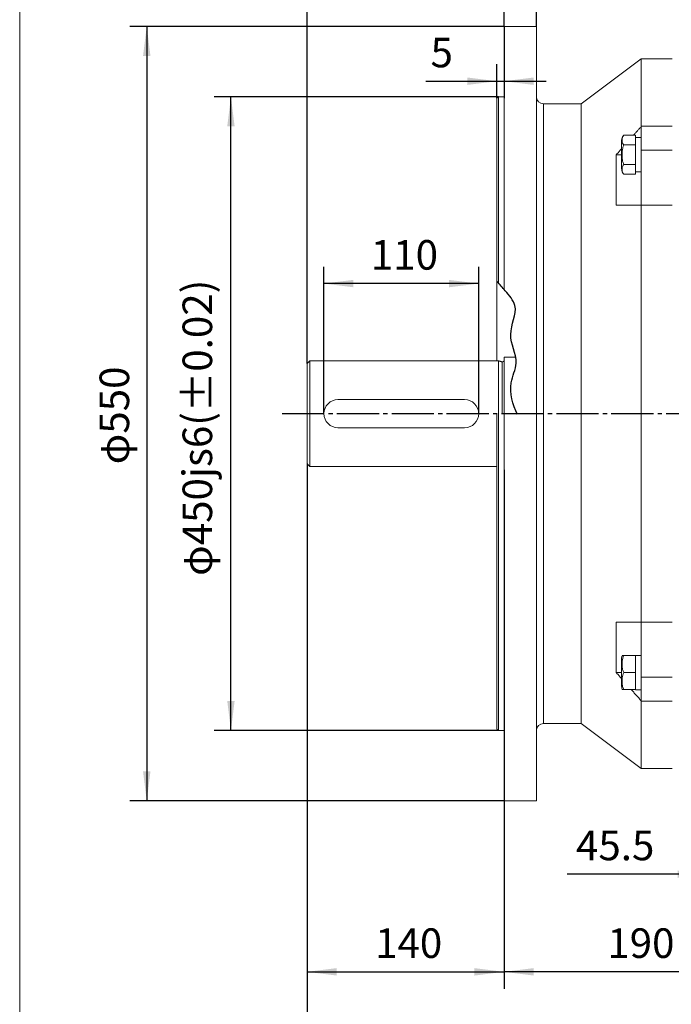
# Model space of a CAD drawing. Units: millimetres. Extents: x -1608 to 660, y -919 to 1017.
# Drawn here: x -1608 to -1145, y -343 to 356 of the extents above; entities that cross this region are included whole.
import ezdxf

# ---------------------------------------------------------------- set-up
doc = ezdxf.new("R2010")
doc.units = ezdxf.units.MM
doc.linetypes.add('EB_DASHDOT', pattern=[39, 30, -3, 3, -3])
doc.layers.get('0').update_dxf_attribs({"lineweight": 0})
for name, color, linetype, lineweight in [('CAXA1', 1, 'EB_DASHDOT', 25), ('CAXA4', 3, 'Continuous', 25), ('CAXA5', 4, 'Continuous', 25)]:
    doc.layers.add(name, color=color, linetype=linetype, lineweight=lineweight)
doc.styles.get("Standard").update_dxf_attribs({"font": 'txt', "bigfont": 'gbcbig.shx'})
doc.dimstyles.new('ISO-25', dxfattribs={"dimscale": 6, "dimtxt": 3.5, "dimasz": 3.5, "dimexe": 2, "dimexo": 0, "dimgap": 2, "dimtad": 1, "dimdsep": 46, "dimtxsty": 'Standard', "dimcen": 0, "dimdle": 5, "dimadec": 1, "dimazin": 0, "dimtfac": 1, "dimtdec": 3, "dimtofl": 0, "dimtmove": 0, "dimatfit": 3, "dimfxl": 0, "dimarcsym": 0})

# ---------------------------------------------------------------- blocks, each defined once
blk = doc.blocks.new('*D3')
at = {"layer": 'CAXA4', "linetype": 'Continuous', "lineweight": 25}
for points in [[(-1403.39, -320.34), (-1382.39, -317.72), (-1382.39, -322.97)], [(-1263.39, -320.34), (-1284.39, -317.72), (-1284.39, -322.97)]]:
    blk.add_hatch(color=0, dxfattribs=at).paths.add_polyline_path(points, flags=0)
at = {"layer": 'CAXA4', "color": 0, "linetype": 'Continuous', "lineweight": 25}
for p, q in [((-1403.39, 40.53), (-1403.39, -332.34)), ((-1263.39, 36.03), (-1263.39, -332.34)), ((-1403.39, -320.34), (-1263.39, -320.34))]:
    blk.add_line(p, q, dxfattribs=at)
at = {"layer": 'CAXA4', "color": 0, "linetype": 'Continuous', "lineweight": 25, "insert": (-1354.99, -289.46), "char_height": 21, "attachment_point": 1}
blk.add_mtext('\\fFangSong_GB2312|b0|i0|p0;140', dxfattribs=at)
blk = doc.blocks.new('*D4')
at = {"layer": 'CAXA4', "linetype": 'Continuous', "lineweight": 25}
for points in [[(-1263.39, -320.34), (-1242.39, -322.97), (-1242.39, -317.72)], [(-1073.39, -320.34), (-1094.39, -322.97), (-1094.39, -317.72)]]:
    blk.add_hatch(color=0, dxfattribs=at).paths.add_polyline_path(points, flags=0)
at = {"layer": 'CAXA4', "color": 0, "linetype": 'Continuous', "lineweight": 25}
for p, q in [((-1263.39, 36.03), (-1263.39, -332.34)), ((-1073.39, -228.67), (-1073.39, -332.34)), ((-1073.39, -320.34), (-1263.39, -320.34))]:
    blk.add_line(p, q, dxfattribs=at)
at = {"layer": 'CAXA4', "color": 0, "linetype": 'Continuous', "lineweight": 25, "insert": (-1189.99, -289.46), "char_height": 21, "attachment_point": 1}
blk.add_mtext('\\fFangSong_GB2312|b0|i0|p0;190', dxfattribs=at)
blk = doc.blocks.new('*D5')
at = {"layer": 'CAXA4', "linetype": 'Continuous', "lineweight": 25}
for points in [[(-1118.89, -250.98), (-1139.89, -253.6), (-1139.89, -248.35)], [(-1073.39, -250.98), (-1052.39, -253.6), (-1052.39, -248.35)]]:
    blk.add_hatch(color=0, dxfattribs=at).paths.add_polyline_path(points, flags=0)
at = {"layer": 'CAXA4', "color": 0, "linetype": 'Continuous', "lineweight": 25}
for p, q in [((-1118.89, -204.12), (-1118.89, -262.98)), ((-1073.39, -228.67), (-1073.39, -262.98)), ((-1043.39, -250.98), (-1218.47, -250.98))]:
    blk.add_line(p, q, dxfattribs=at)
at = {"layer": 'CAXA4', "color": 0, "linetype": 'Continuous', "lineweight": 25, "insert": (-1212.23, -220.09), "char_height": 21, "attachment_point": 1}
blk.add_mtext('\\fFangSong_GB2312|b0|i0|p0;45.5', dxfattribs=at)
blk = doc.blocks.new('*D6')
at = {"layer": 'CAXA4', "linetype": 'Continuous', "lineweight": 25}
for points in [[(-1403.39, -441.61), (-1382.39, -438.99), (-1382.39, -444.24)], [(-371.19, -441.61), (-392.19, -438.99), (-392.19, -444.24)]]:
    blk.add_hatch(color=0, dxfattribs=at).paths.add_polyline_path(points, flags=0)
at = {"layer": 'CAXA4', "color": 0, "linetype": 'Continuous', "lineweight": 25}
for p, q in [((-1403.39, 40.53), (-1403.39, -453.61)), ((-371.19, -151.97), (-371.19, -453.61)), ((-1403.39, -441.61), (-371.19, -441.61))]:
    blk.add_line(p, q, dxfattribs=at)
at = {"layer": 'CAXA4', "color": 0, "linetype": 'Continuous', "lineweight": 25, "insert": (-916.09, -410.73), "char_height": 21, "attachment_point": 1}
blk.add_mtext('\\fFangSong_GB2312|b0|i0|p0;1035', dxfattribs=at)
blk = doc.blocks.new('*D8')
at = {"layer": 'CAXA4', "linetype": 'Continuous', "lineweight": 25}
for points in [[(-1403.39, 528.96), (-1382.39, 531.59), (-1382.39, 526.34)], [(-863.89, 528.96), (-884.89, 531.59), (-884.89, 526.34)]]:
    blk.add_hatch(color=0, dxfattribs=at).paths.add_polyline_path(points, flags=0)
at = {"layer": 'CAXA4', "color": 0, "linetype": 'Continuous', "lineweight": 25}
for p, q in [((-1403.39, 111.53), (-1403.39, 540.96)), ((-863.89, 499.35), (-863.89, 540.96)), ((-1403.39, 528.96), (-863.89, 528.96))]:
    blk.add_line(p, q, dxfattribs=at)
at = {"layer": 'CAXA4', "color": 0, "linetype": 'Continuous', "lineweight": 25, "insert": (-1169.64, 559.85), "char_height": 21, "attachment_point": 1}
blk.add_mtext('\\fFangSong_GB2312|b0|i0|p0;539.5', dxfattribs=at)
blk = doc.blocks.new('*D19')
at = {"layer": 'CAXA4', "linetype": 'Continuous', "lineweight": 25}
for points in [[(-1391.39, 168.4), (-1370.39, 165.77), (-1370.39, 171.02)], [(-1281.39, 168.4), (-1302.39, 165.77), (-1302.39, 171.02)]]:
    blk.add_hatch(color=0, dxfattribs=at).paths.add_polyline_path(points, flags=0)
at = {"layer": 'CAXA4', "color": 0, "linetype": 'Continuous', "lineweight": 25}
for p, q in [((-1391.39, 76.03), (-1391.39, 180.4)), ((-1281.39, 76.03), (-1281.39, 180.4)), ((-1281.39, 168.4), (-1391.39, 168.4))]:
    blk.add_line(p, q, dxfattribs=at)
at = {"layer": 'CAXA4', "color": 0, "linetype": 'Continuous', "lineweight": 25, "insert": (-1357.99, 199.28), "char_height": 21, "attachment_point": 1}
blk.add_mtext('\\fFangSong_GB2312|b0|i0|p0;110', dxfattribs=at)
blk = doc.blocks.new('*D20')
at = {"layer": 'CAXA4', "linetype": 'Continuous', "lineweight": 25}
for points in [[(-1263.39, 414.11), (-1284.39, 416.74), (-1284.39, 411.49)], [(-1240.39, 414.11), (-1219.39, 416.74), (-1219.39, 411.49)]]:
    blk.add_hatch(color=0, dxfattribs=at).paths.add_polyline_path(points, flags=0)
at = {"layer": 'CAXA4', "color": 0, "linetype": 'Continuous', "lineweight": 25}
for p, q in [((-1263.39, 351.03), (-1263.39, 426.11)), ((-1240.39, 351.03), (-1240.39, 426.11)), ((-1293.39, 414.11), (-1168.85, 414.11))]:
    blk.add_line(p, q, dxfattribs=at)
at = {"layer": 'CAXA4', "color": 0, "linetype": 'Continuous', "lineweight": 25, "insert": (-1204.26, 445), "char_height": 21, "attachment_point": 1}
blk.add_mtext('\\fFangSong_GB2312|b0|i0|p0;23', dxfattribs=at)
blk = doc.blocks.new('*D21')
at = {"layer": 'CAXA4', "linetype": 'Continuous', "lineweight": 25}
for points in [[(-1268.39, 312.09), (-1289.39, 314.71), (-1289.39, 309.46)], [(-1263.39, 312.09), (-1242.39, 314.71), (-1242.39, 309.46)]]:
    blk.add_hatch(color=0, dxfattribs=at).paths.add_polyline_path(points, flags=0)
at = {"layer": 'CAXA4', "color": 0, "linetype": 'Continuous', "lineweight": 25}
for p, q in [((-1263.39, 351.03), (-1263.39, 300.09)), ((-1268.39, 300.03), (-1268.39, 324.09)), ((-1318.91, 312.09), (-1233.39, 312.09))]:
    blk.add_line(p, q, dxfattribs=at)
at = {"layer": 'CAXA4', "color": 0, "linetype": 'Continuous', "lineweight": 25, "insert": (-1315.59, 342.97), "char_height": 21, "attachment_point": 1}
blk.add_mtext('\\fFangSong_GB2312|b0|i0|p0;5', dxfattribs=at)
blk = doc.blocks.new('CAXBLOCK0')
at = {"layer": 'CAXA4', "color": 0, "linetype": 'Continuous', "lineweight": 25, "insert": (-1491.82, -39.2), "char_height": 21, "attachment_point": 1, "rotation": 90}
blk.add_mtext('φ450js6({%%P}0.02)', dxfattribs=at)
blk = doc.blocks.new('*D22')
at = {"layer": 'CAXA4', "linetype": 'Continuous', "lineweight": 25}
for points in [[(-1457.44, 301.03), (-1460.06, 280.03), (-1454.81, 280.03)], [(-1457.44, -148.97), (-1460.06, -127.97), (-1454.81, -127.97)]]:
    blk.add_hatch(color=0, dxfattribs=at).paths.add_polyline_path(points, flags=0)
at = {"layer": 'CAXA4', "color": 0, "linetype": 'Continuous', "lineweight": 25}
for p, q in [((-1267.39, 301.03), (-1469.44, 301.03)), ((-1457.44, -148.97), (-1457.44, 301.03)), ((-1267.39, -148.97), (-1469.44, -148.97))]:
    blk.add_line(p, q, dxfattribs=at)
blk.add_blockref('CAXBLOCK0', (0, 0), dxfattribs=at)
blk = doc.blocks.new('*D24')
at = {"layer": 'CAXA4', "linetype": 'Continuous', "lineweight": 25}
for points in [[(-1517.27, 351.03), (-1514.64, 330.03), (-1519.89, 330.03)], [(-1517.27, -198.97), (-1514.64, -177.97), (-1519.89, -177.97)]]:
    blk.add_hatch(color=0, dxfattribs=at).paths.add_polyline_path(points, flags=0)
at = {"layer": 'CAXA4', "color": 0, "linetype": 'Continuous', "lineweight": 25}
for p, q in [((-1263.39, 351.03), (-1529.27, 351.03)), ((-1517.27, 351.03), (-1517.27, -198.97)), ((-1263.39, -198.97), (-1529.27, -198.97))]:
    blk.add_line(p, q, dxfattribs=at)
at = {"layer": 'CAXA4', "color": 0, "linetype": 'Continuous', "lineweight": 25, "insert": (-1550.78, 40.03), "char_height": 21, "attachment_point": 1, "rotation": 90}
blk.add_mtext('φ550', dxfattribs=at)

msp = doc.modelspace()

# ---------------------------------------------------------------- linework, layer by layer
msp.add_line((-1607.565, 911.186), (-1607.565, -523.802))
at = {"color": 7, "linetype": 'Continuous', "lineweight": 15}
for p, q in [((-1263.387, 164.244), (-1263.387, 351.025)), ((-1240.387, 76.025), (-1240.387, 351.025)), ((-1165.887, 280.195), (-1165.887, 328.025)), ((-1267.387, 168.797), (-1267.387, 301.025)), ((-1268.387, 113.525), (-1268.387, 300.025)), ((-1235.387, -143.975), (-1235.387, 296.025)), ((-1208.587, -143.975), (-1208.587, 296.025)), ((-1165.887, 280.195), (-1143.887, 280.195)), ((-1165.887, 280.195), (-1165.887, 263.225)), ((-1169.987, 273.729), (-1178.372, 273.729)), ((-1169.987, 273.729), (-1169.987, 271.365)), ((-1179.987, 259.873), (-1179.987, 268.891)), ((-1169.987, 266.801), (-1178.372, 266.801)), ((-1169.987, 269.165), (-1169.987, 271.365)), ((-1169.987, 269.165), (-1169.987, 266.801)), ((-1169.987, 266.801), (-1169.987, 262.073)), ((-1183.737, 259.805), (-1183.737, 224.083)), ((-1183.737, 259.805), (-1179.987, 259.805)), ((-1179.987, 250.855), (-1179.987, 259.873)), ((-1169.987, 257.673), (-1169.987, 262.073)), ((-1165.887, 263.225), (-1165.887, 224.083)), ((-1165.887, 263.225), (-1143.887, 263.225)), ((-1169.987, 252.945), (-1178.372, 252.945)), ((-1169.987, 257.673), (-1169.987, 252.945)), ((-1169.987, 252.945), (-1169.987, 250.581)), ((-1169.987, 246.017), (-1178.372, 246.017)), ((-1169.987, 248.381), (-1169.987, 250.581)), ((-1169.987, 248.381), (-1169.987, 246.017)), ((-1165.887, -72.032), (-1165.887, 224.083)), ((-1165.887, 224.083), (-1143.887, 224.083)), ((-1401.387, 88.306), (-1401.387, 113.525)), ((-1267.387, 88.306), (-1267.387, 113.525)), ((-1267.387, 76.025), (-1267.387, 113.525)), ((-1264.646, 76.025), (-1264.646, 112.791)), ((-1263.387, 76.025), (-1263.387, 116.025)), ((-1403.387, 87.651), (-1403.387, 111.525)), ((-1403.387, 40.525), (-1403.387, 87.651)), ((-1401.387, 38.525), (-1401.387, 88.306)), ((-1268.387, -147.975), (-1268.387, 76.025)), ((-1267.387, -148.975), (-1267.387, 76.025)), ((-1263.387, -198.975), (-1263.387, 76.025)), ((-1240.387, -198.975), (-1240.387, 76.025)), ((-1183.737, -72.032), (-1183.737, -107.754)), ((-1165.887, -72.032), (-1143.887, -72.032)), ((-1165.887, -72.032), (-1165.887, -111.174)), ((-1169.987, -95.822), (-1178.372, -95.822)), ((-1169.987, -95.822), (-1169.987, -95.622)), ((-1169.987, -95.822), (-1169.987, -99.917)), ((-1179.987, -116.84), (-1179.987, -98.804)), ((-1169.987, -103.728), (-1169.987, -99.822)), ((-1169.987, -103.728), (-1169.987, -107.822)), ((-1183.737, -107.754), (-1179.987, -107.754)), ((-1169.987, -107.822), (-1178.372, -107.822)), ((-1169.987, -107.822), (-1169.987, -111.917)), ((-1165.887, -111.174), (-1143.887, -111.174)), ((-1165.887, -111.174), (-1165.887, -128.145)), ((-1169.987, -115.822), (-1169.987, -111.917)), ((-1169.987, -115.728), (-1169.987, -119.822)), ((-1169.987, -119.822), (-1178.372, -119.822)), ((-1169.987, -120.022), (-1169.987, -119.822)), ((-1165.887, -175.975), (-1165.887, -128.145)), ((-1165.887, -128.145), (-1143.887, -128.145))]:
    msp.add_line(p, q, dxfattribs=at)
at = {"linetype": 'Continuous', "lineweight": 0}
for p, q in [((-1208.587, 296.025), (-1165.887, 328.025)), ((-1263.387, 116.025), (-1255.081, 116.025)), ((-1381.387, 86.025), (-1291.387, 86.025)), ((-1381.387, 66.025), (-1291.387, 66.025)), ((-1208.587, -143.975), (-1165.887, -175.975))]:
    msp.add_line(p, q, dxfattribs=at)
at = {"color": 7, "linetype": 'Continuous', "lineweight": 15}
for centre, radius, start, end in [((-1235.387, 301.025), 5, 180, 270), ((-1264.387, 113.757), 1, 255, 0), ((-1235.387, -148.975), 5, 90, 180)]:
    msp.add_arc(centre, radius, start, end, dxfattribs=at)
at = {"linetype": 'Continuous', "lineweight": 0}
for centre, start, end in [((-1381.387, 76.025), 90, 270), ((-1291.387, 76.025), 270, 90)]:
    msp.add_arc(centre, 10, start, end, dxfattribs=at)
at = {"color": 7, "linetype": 'Continuous', "lineweight": 15}
for centre, start_param, end_param in [((-1169.987, 259.873), 4.712389, 4.8812227), ((-1165.887, 259.873), 4.6282734, 4.712389)]:
    msp.add_ellipse(centre, major_axis=(24.4, 0), ratio=0.5, start_param=start_param, end_param=end_param, dxfattribs=at)
for points in [[(-1240.387, 351.025), (-1263.387, 351.025)], [(-1143.887, 328.025), (-1165.887, 328.025)], [(-1267.387, 301.025), (-1268.387, 300.025)], [(-1263.387, 301.025), (-1267.387, 301.025)], [(-1208.587, 296.025), (-1235.387, 296.025)], [(-1165.887, 279.944), (-1171.399, 273.729)], [(-1165.887, 272.073), (-1169.987, 272.073)], [(-1401.387, 113.525), (-1403.387, 111.525)], [(-1267.387, 113.525), (-1401.387, 113.525)], [(-1264.646, 112.791), (-1267.387, 113.525)], [(-1403.387, 40.525), (-1401.387, 38.525)], [(-1401.387, 38.525), (-1268.387, 38.525)], [(-1165.887, -95.622), (-1169.987, -95.622)], [(-1173.045, -119.822), (-1165.887, -127.894)], [(-1169.987, -120.022), (-1165.887, -120.022)], [(-1235.387, -143.975), (-1208.587, -143.975)], [(-1268.387, -147.975), (-1267.387, -148.975)], [(-1267.387, -148.975), (-1263.387, -148.975)], [(-1165.887, -175.975), (-1143.887, -175.975)], [(-1263.387, -198.975), (-1240.387, -198.975)]]:
    msp.add_open_spline(points, degree=1, dxfattribs=at)
for points, knots in [([(-1178.372, 273.729), (-1178.689, 273.352), (-1179.32, 272.599), (-1179.739, 270.88), (-1179.893, 269.647), (-1179.987, 268.891)], [0, 0, 0, 0, 1.4604558, 2.9061472, 5.2013709, 5.2013709, 5.2013709, 5.2013709]), ([(-1178.372, 273.729), (-1178.637, 273.376), (-1179.175, 272.658), (-1179.484, 271.318), (-1179.509, 269.779), (-1179.364, 268.171), (-1178.668, 267.211), (-1178.372, 266.801)], [0, 0, 0, 0, 1.1896359, 2.4138291, 4.2314477, 6.0721386, 7.4432797, 7.4432797, 7.4432797, 7.4432797]), ([(-1178.372, 266.801), (-1178.637, 266.094), (-1179.175, 264.659), (-1179.484, 261.979), (-1179.509, 258.9), (-1179.364, 255.684), (-1178.668, 253.764), (-1178.372, 252.945)], [0, 0, 0, 0, 2.2582198, 4.5820412, 8.0323375, 11.526426, 14.1291851, 14.1291851, 14.1291851, 14.1291851]), ([(-1179.987, 264.046), (-1181.059, 262.848), (-1182.317, 261.441), (-1183.554, 260.016), (-1183.737, 259.805)], [0, 0, 0, 0, 4.8216005, 5.6610796, 5.6610796, 5.6610796, 5.6610796]), ([(-1178.372, 252.945), (-1178.637, 252.591), (-1179.175, 251.874), (-1179.484, 250.534), (-1179.509, 248.994), (-1179.364, 247.386), (-1178.668, 246.426), (-1178.372, 246.017)], [0, 0, 0, 0, 1.1896394, 2.4138216, 4.2314465, 6.0721371, 7.4432778, 7.4432778, 7.4432778, 7.4432778]), ([(-1179.987, 250.855), (-1179.906, 250.381), (-1179.742, 249.427), (-1179.703, 248.181), (-1179.303, 247.58), (-1179.177, 247.391)], [0, 0, 0, 0, 1.4533134, 2.9227363, 3.5945173, 3.5945173, 3.5945173, 3.5945173]), ([(-1183.737, 224.083), (-1183.553, 224.083), (-1177.669, 224.083), (-1171.685, 224.083), (-1165.887, 224.083)], [0, 0, 0, 0, 0.5568184, 17.8500116, 17.8500116, 17.8500116, 17.8500116]), ([(-1165.887, -72.032), (-1171.685, -72.032), (-1177.669, -72.032), (-1183.553, -72.032), (-1183.737, -72.032)], [0, 0, 0, 0, 17.2931932, 17.8500116, 17.8500116, 17.8500116, 17.8500116]), ([(-1179.432, -95.831), (-1179.508, -96.064), (-1179.824, -97.026), (-1179.917, -98.038), (-1179.987, -98.804)], [0, 0, 0, 0, 0.7363237, 3.0315475, 3.0315475, 3.0315475, 3.0315475]), ([(-1178.372, -95.822), (-1178.637, -96.435), (-1179.175, -97.678), (-1179.484, -99.999), (-1179.509, -102.665), (-1179.364, -105.45), (-1178.668, -107.113), (-1178.372, -107.822)], [0, 0, 0, 0, 1.9679159, 3.9929969, 6.9997323, 10.0446346, 12.31281, 12.31281, 12.31281, 12.31281]), ([(-1179.458, -95.822), (-1179.467, -95.822), (-1179.508, -95.822), (-1179.355, -95.822), (-1178.666, -95.822), (-1178.372, -95.822)], [0, 0, 0, 0, 0.1542734, 0.7115883, 1.1267364, 1.1267364, 1.1267364, 1.1267364]), ([(-1183.737, -107.754), (-1183.554, -107.966), (-1182.317, -109.391), (-1181.059, -110.797), (-1179.987, -111.995)], [0, 0, 0, 0, 0.8394791, 5.6610796, 5.6610796, 5.6610796, 5.6610796]), ([(-1178.372, -107.822), (-1178.637, -108.435), (-1179.175, -109.678), (-1179.484, -111.999), (-1179.509, -114.665), (-1179.364, -117.45), (-1178.668, -119.113), (-1178.372, -119.822)], [0, 0, 0, 0, 1.967911, 3.9929851, 6.9997312, 10.0446327, 12.3127969, 12.3127969, 12.3127969, 12.3127969]), ([(-1179.987, -116.84), (-1179.9, -117.313), (-1179.725, -118.262), (-1179.753, -119.338), (-1179.479, -119.791), (-1179.459, -119.823)], [0, 0, 0, 0, 1.4533134, 2.9227363, 3.0366906, 3.0366906, 3.0366906, 3.0366906]), ([(-1178.372, -119.822), (-1178.636, -119.822), (-1179.171, -119.822), (-1179.459, -119.822), (-1179.459, -119.822), (-1179.458, -119.822)], [0, 0, 0, 0, 0.3473282, 0.7047418, 1.0867417, 1.0867417, 1.0867417, 1.0867417])]:
    msp.add_open_spline(points, degree=3, knots=knots, dxfattribs=at)
at = {"layer": 'CAXA1', "linetype": 'EB_DASHDOT', "lineweight": 25}
msp.add_line((-1421.156, 76.025), (-350.717, 76.025), dxfattribs=at)
at = {"layer": 'CAXA5', "linetype": 'Continuous', "lineweight": 25}
msp.add_open_spline([(-1253.855, 75.446), (-1257.11, 82.363), (-1261.349, 95.419), (-1251.485, 113.922), (-1262.994, 132.033), (-1251.452, 150.908), (-1261.911, 162.403), (-1266.361, 167.773), (-1268.387, 169.847)], degree=3, knots=[0, 0, 0, 0, 23.1063322, 37.6931116, 58.542688, 79.3624302, 92.0377331, 100.8716147, 100.8716147, 100.8716147, 100.8716147], dxfattribs=at)

# ---------------------------------------------------------------- dimensions: what is measured, and where the dimension line sits
at = {"layer": 'CAXA4', "linetype": 'Continuous', "lineweight": 25}
for base, p1, p2, angle, text, picture, middle in [((-1133.637, 545.463), (-1403.387, 111.525), (-863.887, 499.347), 180, '539.5', '*D8', (-1133.637, 557.463)), ((-1189.866, 430.613), (-1263.387, 351.025), (-1240.387, 351.025), 180, '23', '*D20', (-1189.866, 442.613)), ((-1536.394, 76.025), (-1263.387, 351.025), (-1263.387, -198.975), 90, 'φ550', '*D24', (-1548.394, 76.025)), ((-1308.398, 328.59), (-1268.387, 300.025), (-1263.387, 351.025), 180, '5', '*D21', (-1308.398, 340.59)), ((-1477.439, 76.025), (-1267.387, -148.975), (-1267.387, 301.025), 90, '??450js6(%*p+0.02%*p-0.02%*b)', '*D22', (-1489.439, 76.025)), ((-1333.387, -303.841), (-1403.387, 40.525), (-1263.387, 36.025), 180, '140', '*D3', (-1333.387, -291.841)), ((-887.288, -425.112), (-1403.387, 40.525), (-371.188, -151.975), 180, '1035', '*D6', (-887.288, -413.112)), ((-1168.387, -303.841), (-1073.387, -228.669), (-1263.387, 36.025), 180, '190', '*D4', (-1168.387, -291.841)), ((-1183.429, -234.476), (-1073.387, -228.669), (-1118.887, -204.115), 180, '45.5', '*D5', (-1183.429, -222.476))]:
    dim = msp.add_linear_dim(base=base, p1=p1, p2=p2, angle=angle, text=text, dimstyle='ISO-25', dxfattribs=at)
    dim.commit()
    dim.dimension.update_dxf_attribs({"geometry": picture, "text_midpoint": middle})
dim = msp.add_linear_dim(base=(-1336.387, 184.895), p1=(-1281.387, 76.025), p2=(-1391.387, 76.025), text='110', dimstyle='ISO-25', dxfattribs=at)
dim.commit()
dim.dimension.update_dxf_attribs({"geometry": '*D19', "text_midpoint": (-1336.387, 196.895)})

doc.saveas('drawing.dxf')
